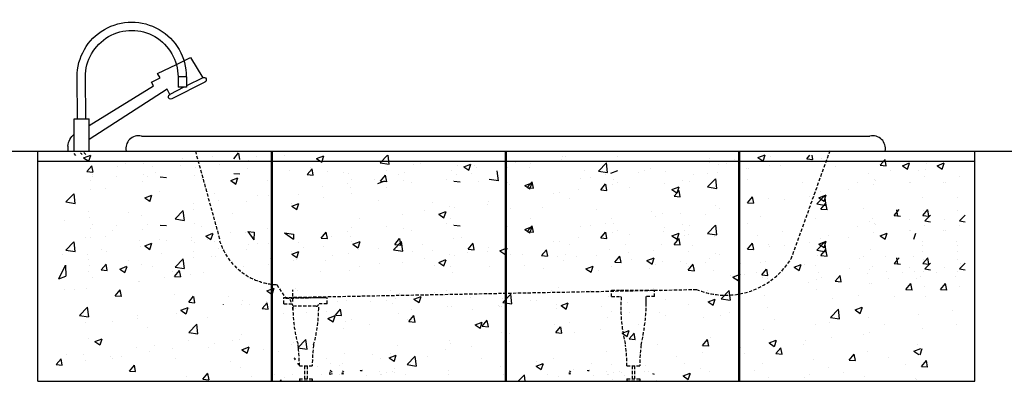
# Model space of a CAD drawing. Units: millimetres. Extents: x 1545303 to 1823149, y 1682205 to 1893693.
# Drawn here: x 1555241 to 1557165, y 1836951 to 1837658 of the extents above; entities that cross this region are included whole.
import ezdxf

# ---------------------------------------------------------------- set-up
doc = ezdxf.new("R2010")
doc.units = ezdxf.units.MM
doc.linetypes.add('HIDDEN', pattern=[9.525, 6.35, -3.175])
for name, color, linetype in [('6', 50, 'Continuous'), ('BATH', 4, 'Continuous'), ('dim', 8, 'Continuous'), ('ELE', 4, 'Continuous'), ('FU', 4, 'Continuous'), ('HAT', 5, 'Continuous'), ('I-DIM', 5, 'Continuous'), ('I-TEXT', 7, 'Continuous'), ('I-TILE', 8, 'Continuous'), ('PAR', 4, 'Continuous'), ('PAT', 9, 'Continuous'), ('WAL', 3, 'Continuous'), ('마감', 9, 'Continuous')]:
    doc.layers.add(name, color=color, linetype=linetype)

# ---------------------------------------------------------------- blocks, each defined once
blk = doc.blocks.new('A$C0A420D20')
at = {"layer": 'BATH'}
for p, q in [((30.7, 183.1), (6.9, 143.4)), ((58.4, 169.5), (30.7, 183.1)), ((95.2, 151.4), (58.4, 169.5)), ((6.9, 143.4), (38.8, 127.3)), ((38.8, 144.9), (55, 144.9)), ((38.8, 144.9), (38.8, 124.6)), ((55, 144.9), (55, 124.6)), ((90.2, 143.4), (95.2, 151.4)), ((107.1, 134.5), (90.2, 143.4)), ((235.3, 63), (236.1, 144.9)), ((251.5, 63), (252.3, 144.9)), ((2.5, 134.7), (66.9, 102)), ((38.8, 124.6), (55, 124.6)), ((44, 124.6), (71.4, 110.8)), ((71.4, 110.8), (76.3, 120.7)), ((76.3, 120.7), (229, 22.6)), ((103.1, 127.6), (107.1, 134.5)), ((229, 50.3), (103.1, 127.6)), ((229, 0), (229, 63)), ((257.8, 63), (229, 63)), ((257.8, 0), (257.8, 63)), ((270.2, 9.7), (270.2, 0))]:
    blk.add_line(p, q, dxfattribs=at)
for centre, radius, start, end in [((145.6, 145.3), 106.7, 359.8071, 180.1929), ((145.6, 145.3), 90.5, 359.7726, 180.2274), ((4.7, 139.1), 4.92, 63.1085, 243.1085), ((69.1, 106.4), 4.92, 243.1085, 63.1085), ((239.7, 8.3), 30.5, 2.7393, 53.6271)]:
    blk.add_arc(centre, radius, start, end, dxfattribs=at)
blk = doc.blocks.new('A$C2E90591D')
at = {"layer": '6', "color": 9, "linetype": 'HIDDEN'}
for p, q in [((307.9, 450, 0), (355.2, 278, 0)), ((1547.9, 450.7, 0), (1471.7, 238.6, 0)), ((466.9, 188.9), (484.7, 162.5, 0)), ((481.1, 163.8, 0), (1287.4, 179.5, 0)), ((1121.1, 177.9, 0), (1138.6, 177.9, 0)), ((1121.1, 165.6, 0), (1121.1, 177.9, 0)), ((1138.6, 177.9, 0), (1188, 177.9, 0)), ((1188, 177.9, 0), (1205.5, 177.9, 0)), ((1205.5, 165.6, 0), (1205.5, 177.9, 0)), ((481.1, 163.9, 0), (498.5, 163.9, 0)), ((481.1, 151.6, 0), (481.1, 163.9, 0)), ((484.7, 162.5, 0), (556.7, 163.9, 0)), ((498.5, 163.9, 0), (547.9, 163.9, 0)), ((547.9, 163.9, 0), (565.4, 163.9, 0)), ((565.4, 151.6, 0), (565.4, 163.9, 0)), ((1121.1, 165.6, 0), (1138.6, 165.6, 0)), ((1205.5, 165.6, 0), (1189, 165.6, 0)), ((362.5, 149.9, 0), (362.5, 149.6, 0)), ((414.5, 149.3, 0), (414.5, 149.6, 0)), ((481.1, 151.6, 0), (498.5, 151.6, 0)), ((543.9, 146.6, 0), (501.9, 146.6, 0)), ((565.4, 151.6, 0), (548.9, 151.6, 0)), ((511.1, 30, 0), (536.4, 30, 0)), ((521.2, 30, 0), (521.2, 5, 0)), ((526.2, 30, 0), (526.2, 5, 0)), ((1151.1, 30, 0), (1176.4, 30, 0)), ((1161.3, 30, 0), (1161.3, 5, 0)), ((1166.3, 30, 0), (1166.3, 5, 0)), ((511.1, 5, 0), (511.1, 0, 0)), ((511.1, 5, 0), (536.4, 5, 0)), ((536.4, 0, 0), (511.1, 0, 0)), ((536.4, 5, 0), (536.4, 0, 0)), ((1151.1, 5, 0), (1151.1, 0, 0)), ((1151.1, 5, 0), (1176.4, 5, 0)), ((1176.4, 0), (1151.1, 0, 0)), ((1176.4, 5), (1176.4, 0))]:
    blk.add_line(p, q, dxfattribs=at)
at = {"layer": '6', "color": 9, "linetype": 'HIDDEN', "elevation": 0}
for points in [[(355.2, 274.6, 0.315681), (466.9, 188.9, 2.949328)], [(498.5, 140.5), (498.5, 144.7, 0.068984), (508.5, 71.1, -0.035173), (511.1, 30, -0.25794)], [(548.9, 140.5), (548.9, 144.7, -0.068984), (539, 71.1, 0.035173), (536.4, 30, 0.25794)]]:
    blk.add_lwpolyline(points, format="xyb", dxfattribs=at)
at = {"layer": '6', "color": 9, "linetype": 'HIDDEN'}
for points in [[(1138.6, 165.6), (1140.1, 164.7, 0.078514), (1148.5, 71.1, -0.035173), (1151.1, 30, -0.25794)], [(1189, 153), (1189, 165.6, -0.063693), (1179, 71.1, 0.035173), (1176.4, 30, 0.25794)]]:
    blk.add_lwpolyline(points, format="xyb", dxfattribs=at)
at = {"layer": '6', "color": 9, "linetype": 'HIDDEN', "extrusion": (-1.2197e-08, 6.28145e-07, 1)}
blk.add_arc((1344.4, 318.6, 0), 150.3, 247.7022, 327.8483, dxfattribs=at)
at = {"layer": '6', "color": 9, "linetype": 'HIDDEN'}
for centre, radius, start, end in [((486.4, 154.1, 0), 8.5, 2.2194, 101.5465), ((501.9, 151.6, 0), 5, 180, 270), ((543.9, 151.6, 0), 5, 270, 0)]:
    blk.add_arc(centre, radius, start, end, dxfattribs=at)
at = {"layer": 'ELE', "color": 7}
blk.add_line((34.5, 0), (1756.5, 0), dxfattribs=at)
at = {"layer": 'I-DIM', "color": 5, "linetype": 'ByBlock', "ltscale": 12}
for p, q in [((1079.9, 397.9), (1079.9, 397.9)), ((1077.7, 20.8, 0), (1077, 21.7, 0))]:
    blk.add_line(p, q, dxfattribs=at)
at = {"layer": 'I-TEXT', "linetype": 'ByBlock'}
for p, q in [((933.5, 427.9), (933.5, 427.9)), ((963.3, 425.7), (963.3, 425.7)), ((960.7, 417.5), (960.7, 417.5)), ((951.7, 382.8), (965.8, 388.2)), ((956.6, 378.6), (966.2, 390.1)), ((961.8, 376), (965.9, 388.1)), ((968.7, 377.4), (966.4, 389.9)), ((951.7, 382.8), (961.7, 376.1)), ((956.6, 378.6), (968.6, 377.5)), ((1007.1, 367.8), (1007.1, 367.8)), ((1020.1, 368.2), (1020.1, 368.2)), ((985.5, 340.4), (985.5, 340.4)), ((962.3, 318.3), (962.3, 318.3)), ((951.7, 297), (965.8, 302.3)), ((951.7, 297), (961.7, 290.2)), ((956.6, 292.7), (966.2, 304.2)), ((956.6, 292.7), (968.6, 291.7)), ((961.8, 290.1), (965.9, 302.2)), ((968.7, 291.6), (966.4, 304.1)), ((1263.5, 294.9), (1263.5, 294.9)), ((1007.1, 273.8), (1007.1, 273.8)), ((1020.1, 274.2), (1020.1, 274.2)), ((1271.3, 286.9), (1271.3, 286.9)), ((984.4, 245.7), (994, 257.1)), ((996.5, 244.5), (994.1, 257)), ((1271.3, 254.3), (1271.3, 254.3)), ((946.6, 247.5), (946.6, 247.5)), ((984.4, 245.7), (996.3, 244.6)), ((985.5, 249.7), (985.5, 249.7)), ((1015.2, 244.4), (1015.2, 244.4)), ((1027.7, 236), (1027.7, 236)), ((1031.4, 248), (1031.4, 248)), ((952, 226), (952, 226)), ((988.7, 220.7), (988.7, 220.7)), ((1271.3, 224.3), (1271.3, 224.3)), ((1004.6, 178.2, 0), (1004.6, 178.2, 0)), ((1017.7, 184.2, 0), (1017.7, 184.2, 0))]:
    blk.add_line(p, q, dxfattribs=at)
at = {"layer": 'I-TEXT', "color": 7, "linetype": 'ByBlock'}
blk.add_line((1022.5, 432.6), (1022.5, 432.6), dxfattribs=at)
at = {"layer": 'I-TILE', "ltscale": 12}
for p, q in [((456.5, 0), (456.5, 450)), ((458.5, 0), (458.5, 450)), ((913.2, 450), (913.2, 0)), ((915.2, 450), (915.2, 0)), ((1370, 0), (1370, 450)), ((1372, 0), (1372, 450))]:
    blk.add_line(p, q, dxfattribs=at)
at = {"layer": 'PAR', "color": 7, "linetype": 'Continuous'}
for p, q in [((202.3, 479.3), (1626.2, 479.3)), ((0, 450), (1831.5, 450)), ((1407.2, 437.3), (1421.2, 442.7)), ((0, 430), (1831.5, 430)), ((282.3, 436.1), (282.3, 436.1)), ((340.4, 438.9), (340.4, 438.9)), ((426.9, 440.1), (426.9, 440.1)), ((481.8, 440.4), (481.8, 440.4)), ((544.9, 435.3), (558.9, 440.7)), ((1025.3, 439.9), (1025.3, 439.9)), ((1032, 439.7), (1032, 439.7)), ((1132.1, 438.7), (1132.1, 438.7)), ((1313.2, 435.8), (1313.2, 435.8)), ((1432.8, 438.6), (1432.8, 438.6)), ((1502.7, 434.8), (1508.6, 441.8)), ((1502.7, 434.8), (1514.6, 433.8)), ((1506.2, 435.8), (1506.2, 435.8)), ((1511.4, 432.1), (1511.4, 432.1)), ((1514.8, 433.6), (1513.2, 441.8)), ((1531.4, 434.8), (1531.4, 434.8)), ((1646.1, 422.3), (1655.8, 433.7)), ((1658.2, 421.1), (1655.9, 433.6)), ((533.6, 417.2), (533.6, 417.2)), ((900.2, 392.1), (898, 411.1)), ((1559.1, 420.7), (1559.1, 420.7)), ((1622.8, 405.9), (1622.8, 405.9)), ((1646.1, 422.3), (1658.1, 421.2)), ((1665.9, 412.8), (1665.9, 412.8)), ((860.3, 391.3), (860.3, 391.3)), ((882.2, 394.9), (900, 392.2))]:
    blk.add_line(p, q, dxfattribs=at)
at = {"layer": 'PAR', "linetype": 'Continuous'}
blk.add_line((0, 0), (0, 450), dxfattribs=at)
at = {"layer": 'PAR', "color": 7, "linetype": 'Continuous'}
for centre, start, end in [((197, 454.9), 77.7711, 191.2594), ((1631.5, 454.9), 348.7406, 102.2289)]:
    blk.add_arc(centre, 25, start, end, dxfattribs=at)
at = {"layer": 'PAT', "color": 9, "linetype": 'HIDDEN'}
for p, q in [((66.1, 450.1), (65.5, 450.7)), ((74.4, 441.4), (70.9, 445)), ((86.8, 443.2), (83.2, 446.7)), ((93.5, 443.6), (89.7, 447.3)), ((498.3, 156.3, 0), (498.3, 178.8, 0)), ((503.9, 43.9, 0), (500.8, 45.1, 0)), ((503.9, 43.9, 0), (501.4, 42.3, 0)), ((535.3, 43.3, 0), (535.3, 43.3, 0)), ((536.2, 42.1, 0), (536.2, 42.1, 0)), ((564.4, 43.8, 0), (564.4, 43.8, 0)), ((509.5, 32.3, 0), (508.5, 35.2, 0)), ((575, 17.6, 0), (571.1, 21.7, 0)), ((598, 17.7, 0), (595.5, 20.6, 0)), ((630.8, 20.6, 0), (631, 21.7, 0)), ((633.8, 20.8, 0), (630.8, 20.6, 0)), ((633.8, 20.8, 0), (633.1, 21.7, 0)), ((668, 19.4, 0), (668, 19.4, 0)), ((692.4, 19.3, 0), (692.4, 19.3, 0)), ((1041.9, 17.7, 0), (1039.4, 20.6, 0)), ((1074.7, 20.6, 0), (1074.9, 21.7, 0)), ((1077.7, 20.8, 0), (1074.7, 20.6, 0)), ((1111.9, 19.4, 0), (1111.9, 19.4, 0)), ((1136.3, 19.3, 0), (1136.3, 19.3, 0)), ((1193.4, 19.9, 0), (1193.4, 19.9, 0)), ((462.9, 14.1, 0), (462.9, 14.1, 0)), ((555.1, 12.9, 0), (555.1, 12.9, 0)), ((570.5, 13.6, 0), (571.1, 18.3, 0)), ((575, 14.3, 0), (570.5, 13.6, 0)), ((590.1, 13.5, 0), (590.1, 13.5, 0)), ((595, 14, 0), (595.5, 17.2, 0)), ((598, 14.3, 0), (595, 14.1, 0)), ((642.7, 12, 0), (642.7, 12, 0)), ((669.4, 13.1, 0), (669.4, 13.1, 0)), ((671, 14, 0), (671, 14, 0)), ((680.5, 17.7, 0), (680.5, 17.7, 0)), ((696.1, 17.6, 0), (696.1, 17.6, 0)), ((717.6, 12.8, 0), (717.6, 12.8, 0)), ((1038.9, 14, 0), (1039.4, 17.2, 0)), ((1041.9, 14.3, 0), (1038.9, 14.1, 0)), ((1086.6, 12, 0), (1086.6, 12, 0)), ((1113.3, 13.1, 0), (1113.3, 13.1, 0)), ((1114.9, 14, 0), (1114.9, 14, 0)), ((1124.4, 17.7, 0), (1124.4, 17.7, 0)), ((1140, 17.6, 0), (1140, 17.6, 0)), ((1161.5, 12.8, 0), (1161.5, 12.8, 0)), ((1166.7, 18.8, 0), (1166.7, 18.8, 0)), ((1185.2, 18.3, 0), (1185.2, 18.3, 0)), ((1205.4, 13, 0), (1201.9, 14.4, 0))]:
    blk.add_line(p, q, dxfattribs=at)
at = {"layer": 'WAL', "linetype": 'Continuous'}
for p, q in [((1831.5, 0), (1831.5, 450)), ((0, 0), (1831.5, 0))]:
    blk.add_line(p, q, dxfattribs=at)
at = {"layer": '마감', "color": 7}
for p, q in [((382.8, 434.8), (392.4, 446.3)), ((394.9, 433.6), (392.6, 446.1)), ((89.5, 436.9), (103.5, 442.2)), ((104.6, 440.1), (104.6, 440.1)), ((412.2, 432), (412.2, 432)), ((1362, 434.3), (1362, 434.3)), ((382.8, 406.2), (394.7, 405.2)), ((921.1, 385.3), (921.1, 385.3))]:
    blk.add_line(p, q, dxfattribs=at)
at = {"layer": '마감'}
for p, q in [((64.4, 430.5), (64.4, 430.5)), ((89.5, 436.9), (99.4, 430.1)), ((99.6, 430), (103.6, 442.1)), ((171.2, 426), (171.2, 426)), ((206.6, 426.1), (206.6, 426.1)), ((356, 423.9), (356, 423.9)), ((406.1, 430.5), (406.1, 430.5)), ((512.5, 429.5), (512.5, 429.5)), ((544.9, 435.3), (554.9, 428.6)), ((555, 428.5), (559.1, 440.6)), ((640.4, 431), (640.4, 431)), ((668.8, 427), (683.1, 441.8)), ((668.8, 427), (686.6, 424.2)), ((686.7, 424.1), (684.7, 441.8)), ((733.9, 423.6), (733.9, 423.6)), ((747.2, 426.5), (747.2, 426.5)), ((832.4, 419.3), (846.4, 424.7)), ((842.5, 412.5), (846.5, 424.6)), ((1095.7, 410.7), (1111.3, 427)), ((1113.6, 407.9), (1111.4, 426.9)), ((1238.8, 430.8), (1238.8, 430.8)), ((1311.9, 427.8), (1311.9, 427.8)), ((1330.1, 424.5), (1330.1, 424.5)), ((1345.6, 426.3), (1345.6, 426.3)), ((1407.2, 437.3), (1417.2, 430.6)), ((1417.3, 430.5), (1421.4, 442.6)), ((1689.6, 421.3), (1703.6, 426.7)), ((1699.7, 414.5), (1703.8, 426.5)), ((1737, 425.9), (1737, 425.9)), ((1757.3, 421.3), (1771.3, 426.7)), ((1767.4, 414.5), (1771.5, 426.5)), ((95.9, 409.9), (105.5, 421.4)), ((95.9, 409.9), (107.8, 408.8)), ((108, 408.7), (105.7, 421.2)), ((156.5, 419.6), (156.5, 419.6)), ((207.3, 404.2), (207.3, 404.2)), ((223.8, 418.9), (223.8, 418.9)), ((229.7, 407.2), (229.7, 407.2)), ((277.9, 421.4), (277.9, 421.4)), ((308.3, 417), (308.3, 417)), ((409.8, 415.4), (409.8, 415.4)), ((491.5, 412.4), (491.5, 412.4)), ((526.2, 403.9), (535.9, 415.4)), ((538.3, 402.7), (536, 415.2)), ((565.4, 409.6), (565.4, 409.6)), ((598.2, 407.9), (598.2, 407.9)), ((608.1, 407.1), (608.1, 407.1)), ((682.1, 411.3), (682.1, 411.3)), ((717.4, 407.3), (717.4, 407.3)), ((807.6, 411.4), (807.6, 411.4)), ((817.6, 404.8), (817.6, 404.8)), ((820.1, 421.4), (820.1, 421.4)), ((832.4, 419.3), (842.3, 412.6)), ((846.6, 405.7), (846.6, 405.7)), ((853.9, 422), (853.9, 422)), ((857.7, 418), (857.7, 418)), ((915.3, 419.7), (915.3, 419.7)), ((918.6, 417.6), (918.6, 417.6)), ((1067.5, 413), (1067.5, 413)), ((1095.7, 410.7), (1113.5, 408)), ((1119.8, 406.7), (1133.8, 412.1)), ((1174.2, 408.5), (1174.2, 408.5)), ((1185.6, 411.1), (1185.6, 411.1)), ((1196.5, 415.8), (1196.5, 415.8)), ((1226.2, 409.5), (1226.2, 409.5)), ((1309.3, 405.5), (1309.3, 405.5)), ((1327.7, 407.9), (1327.7, 407.9)), ((1385.1, 415.4), (1385.1, 415.4)), ((1389.6, 415.8), (1389.6, 415.8)), ((1430.4, 422), (1430.4, 422)), ((1452.4, 421.8), (1452.4, 421.8)), ((1689.6, 421.3), (1699.6, 414.6)), ((1721.6, 412.8), (1721.6, 412.8)), ((1735.4, 413.9), (1735.4, 413.9)), ((1757.3, 421.3), (1767.3, 414.6)), ((103.9, 392.8), (103.9, 392.8)), ((106.6, 403.6), (106.6, 403.6)), ((107.1, 401), (107.1, 401)), ((153.9, 399.4), (153.9, 399.4)), ((204.9, 389.8), (204.9, 389.8)), ((213.4, 401.2), (213.4, 401.2)), ((239.3, 399.5), (251.3, 398.4)), ((305.9, 402.6), (305.9, 402.6)), ((320.1, 396.7), (320.1, 396.7)), ((376.9, 392.3), (390.9, 397.7)), ((376.9, 392.3), (386.8, 385.6)), ((384.7, 388.4), (384.7, 388.4)), ((387, 385.5), (391, 397.6)), ((448.8, 391.7), (448.8, 391.7)), ((526.2, 403.9), (538.2, 402.8)), ((605.6, 386.9), (605.6, 386.9)), ((613.5, 394.5), (613.5, 394.5)), ((658.2, 395.3), (658.2, 395.3)), ((664.3, 386.5), (678.3, 391.8)), ((669.7, 391.3), (679.3, 402.8)), ((669.7, 391.3), (681.7, 390.3)), ((681.8, 390.2), (679.5, 402.7)), ((705, 403.4), (705, 403.4)), ((714.9, 392.9), (714.9, 392.9)), ((730, 387.9), (730, 387.9)), ((798.7, 393.6), (798.7, 393.6)), ((811.8, 392.9), (811.8, 392.9)), ((813.1, 391.1), (825.1, 390.1)), ((918.5, 388.4), (918.5, 388.4)), ((1059.8, 396.7), (1059.8, 396.7)), ((1100.1, 374.2), (1109.7, 385.7)), ((1109.8, 403.3), (1109.8, 403.3)), ((1112.2, 373), (1109.8, 385.5)), ((1122.8, 385.6), (1122.8, 385.6)), ((1125.2, 394.1), (1125.2, 394.1)), ((1133, 387.8), (1133, 387.8)), ((1223.8, 386.9), (1223.8, 386.9)), ((1259.3, 392.9), (1259.3, 392.9)), ((1272.9, 389.8), (1272.9, 389.8)), ((1281, 404), (1281, 404)), ((1309.1, 379.8), (1324.7, 396)), ((1327.1, 376.9), (1324.9, 395.9)), ((1387.8, 393.5), (1387.8, 393.5)), ((1494.5, 389), (1494.5, 389)), ((1601.3, 387.8), (1601.3, 387.8)), ((1632.8, 385.4), (1632.8, 385.4)), ((1635.3, 393.8), (1635.3, 393.8)), ((1637.2, 392.6), (1637.2, 392.6)), ((1703.1, 388.1), (1703.1, 388.1)), ((1705.9, 388.5), (1705.9, 388.5)), ((1733, 399.4), (1733, 399.4)), ((1770.7, 388.1), (1770.7, 388.1)), ((1773.6, 388.5), (1773.6, 388.5)), ((1800.7, 399.4), (1800.7, 399.4)), ((55, 350.5), (70.5, 366.7)), ((72.9, 347.6), (70.7, 366.6)), ((102.2, 375.7), (102.2, 375.7)), ((131.4, 376.4), (131.4, 376.4)), ((238.2, 371.9), (238.2, 371.9)), ((332.1, 371.7), (332.1, 371.7)), ((344.9, 367.4), (344.9, 367.4)), ((555.5, 380.3), (555.5, 380.3)), ((611.1, 377.9), (611.1, 377.9)), ((613.3, 367.8), (613.3, 367.8)), ((681.3, 378.5), (681.3, 378.5)), ((1057.2, 374.4), (1057.2, 374.4)), ((1100.1, 374.2), (1112, 373.1)), ((1156.3, 377.9), (1156.3, 377.9)), ((1239.2, 374.9), (1253.2, 380.3)), ((1239.2, 374.9), (1249.1, 368.2)), ((1243.5, 361.6), (1253.1, 373.1)), ((1249.3, 368.1), (1253.3, 380.2)), ((1255.6, 360.5), (1253.3, 373)), ((1309.1, 379.8), (1326.9, 377)), ((1529, 370.4), (1529, 370.4)), ((1584.6, 375.3), (1584.6, 375.3)), ((55, 350.5), (72.8, 347.7)), ((208.9, 358.5), (222.9, 363.9)), ((208.9, 358.5), (218.8, 351.8)), ((215.5, 351.7), (215.5, 351.7)), ((218.9, 351.7), (223, 363.7)), ((303.4, 347.1), (303.4, 347.1)), ((353.5, 353.7), (353.5, 353.7)), ((407.3, 351), (407.3, 351)), ((429.2, 363.7), (429.2, 363.7)), ((451.7, 362.9), (451.7, 362.9)), ((496.3, 342.5), (510.3, 347.8)), ((496.7, 347.8), (496.7, 347.8)), ((506.4, 335.6), (510.4, 347.7)), ((510, 365.1), (510, 365.1)), ((558.5, 358.4), (558.5, 358.4)), ((665.2, 353.9), (665.2, 353.9)), ((772, 349.4), (772, 349.4)), ((880.8, 351.2), (880.8, 351.2)), ((916.2, 353.2), (916.2, 353.2)), ((1039.6, 357.9), (1039.6, 357.9)), ((1243.5, 361.6), (1255.5, 360.6)), ((1387, 349.1), (1396.6, 360.6)), ((1387, 349.1), (1398.9, 348)), ((1399.1, 347.9), (1396.7, 360.4)), ((1427.9, 357.6), (1427.9, 357.6)), ((1458.8, 355.3), (1458.8, 355.3)), ((1508.9, 361.9), (1508.9, 361.9)), ((1522.6, 346.7), (1538.2, 362.9)), ((1522.6, 346.7), (1540.4, 343.9)), ((1526.6, 358.9), (1540.6, 364.3)), ((1526.6, 358.9), (1536.5, 352.2)), ((1530.4, 336.5), (1540.1, 348)), ((1536.7, 352.1), (1540.7, 364.2)), ((1540.5, 343.8), (1538.3, 362.8)), ((1542.5, 335.4), (1540.2, 347.9)), ((1728.7, 358.7), (1728.7, 358.7)), ((1796.4, 358.7), (1796.4, 358.7)), ((98.9, 331.7), (98.9, 331.7)), ((177.1, 330.5), (177.1, 330.5)), ((268.4, 317.4), (284, 333.6)), ((286.4, 314.5), (284.1, 333.5)), ((303.5, 336), (303.5, 336)), ((380.1, 327.8), (380.1, 327.8)), ((496.3, 342.5), (506.2, 335.8)), ((755, 334.6), (755, 334.6)), ((783.7, 326.4), (797.7, 331.8)), ((793.8, 319.6), (797.9, 331.7)), ((805.1, 341.2), (805.1, 341.2)), ((815.2, 340.4), (815.2, 340.4)), ((878.7, 344.9), (878.7, 344.9)), ((923, 337.9), (923, 337.9)), ((1092.3, 335.8), (1092.3, 335.8)), ((1199, 331.3), (1199, 331.3)), ((1221.4, 328.5), (1221.4, 328.5)), ((1256.7, 328.7), (1256.7, 328.7)), ((1325.2, 343.5), (1325.2, 343.5)), ((1332.5, 338.7), (1332.5, 338.7)), ((1530.4, 336.5), (1542.4, 335.5)), ((1614.6, 338.7), (1614.6, 338.7)), ((1673.9, 324), (1683.5, 335.5)), ((1681, 322.8), (1678.6, 335.3)), ((1729.5, 324), (1739.2, 335.5)), ((1730.6, 332.9), (1730.6, 332.9)), ((1741.6, 322.8), (1739.3, 335.3)), ((1798.3, 332.9), (1798.3, 332.9)), ((51.3, 313.9), (51.3, 313.9)), ((101.3, 320.5), (101.3, 320.5)), ((202.4, 323.2), (202.4, 323.2)), ((268.4, 317.4), (286.2, 314.6)), ((305.9, 308.6), (305.9, 308.6)), ((628.7, 318), (628.7, 318)), ((712.5, 326.3), (712.5, 326.3)), ((783.7, 326.4), (793.7, 319.7)), ((806.4, 317.9), (806.4, 317.9)), ((1109.8, 309.3), (1109.8, 309.3)), ((1120.3, 319.1), (1120.3, 319.1)), ((1125.2, 308.2), (1125.2, 308.2)), ((1206.7, 322.1), (1206.7, 322.1)), ((1305.8, 326.8), (1305.8, 326.8)), ((1412.6, 322.3), (1412.6, 322.3)), ((1497.9, 318.7), (1497.9, 318.7)), ((1519.3, 317.8), (1519.3, 317.8)), ((1626.1, 313.3), (1626.1, 313.3)), ((1630.4, 318.8), (1630.4, 318.8)), ((1635.3, 307.9), (1635.3, 307.9)), ((1673.9, 324), (1685.8, 322.9)), ((1703.4, 316.2), (1703.4, 316.2)), ((1729.5, 324), (1741.5, 322.9)), ((1733.5, 313.6), (1744.5, 325)), ((1733.5, 313.6), (1744.5, 311.9)), ((1771, 316.2), (1771, 316.2)), ((1801.2, 313.6), (1812.2, 325)), ((1801.2, 313.6), (1812.2, 311.9)), ((103.9, 298.8), (103.9, 298.8)), ((107.1, 307), (107.1, 307)), ((146.8, 293.8), (146.8, 293.8)), ((153.9, 305.4), (153.9, 305.4)), ((204.9, 295.8), (204.9, 295.8)), ((213.4, 307.2), (213.4, 307.2)), ((239.3, 305.5), (251.3, 304.4)), ((320.1, 302.7), (320.1, 302.7)), ((328.2, 284), (342.2, 289.3)), ((338.3, 277.1), (342.4, 289.2)), ((376.6, 290.8), (376.6, 290.8)), ((404.9, 290.4), (404.9, 290.4)), ((410.5, 292.5), (422.3, 276.2, 0)), ((410.5, 292.5), (422.5, 291.4)), ((422.6, 291.3), (422.3, 276.2, 0)), ((448.8, 297.7), (448.8, 297.7)), ((481.9, 290.3), (499.6, 277.7, 0)), ((481.9, 290.3), (499.7, 287.5)), ((554, 279.9), (563.6, 291.4)), ((566.1, 278.8), (563.8, 291.3)), ((605.6, 292.9), (605.6, 292.9)), ((613.5, 300.5), (613.5, 300.5)), ((681.3, 302.9), (681.3, 302.9)), ((714.9, 298.9), (714.9, 298.9)), ((730, 293.9), (730, 293.9)), ((798.7, 307.8), (798.7, 307.8)), ((811.8, 307), (811.8, 307)), ((813.1, 305.3), (825.1, 304.2)), ((918.5, 302.5), (918.5, 302.5)), ((1059.8, 302.7), (1059.8, 302.7)), ((1079.9, 303.9), (1079.9, 303.9)), ((1100.1, 280.2), (1109.7, 291.7)), ((1112.2, 279), (1109.8, 291.5)), ((1122.8, 291.6), (1122.8, 291.6)), ((1133, 293.8), (1133, 293.8)), ((1222.8, 292.6), (1222.8, 292.6)), ((1223.8, 301.1), (1223.8, 301.1)), ((1239.2, 284.3), (1253.3, 289.6)), ((1249.3, 277.5), (1253.3, 289.6)), ((1259.3, 307), (1259.3, 307)), ((1272.9, 303.9), (1272.9, 303.9)), ((1309.1, 289.2), (1324.7, 305.4)), ((1309.1, 289.2), (1326.9, 286.4)), ((1327.1, 286.3), (1324.9, 305.3)), ((1387.8, 307.6), (1387.8, 307.6)), ((1456.2, 292.4), (1456.2, 292.4)), ((1494.5, 303.1), (1494.5, 303.1)), ((1601.3, 302), (1601.3, 302)), ((1632.8, 291.4), (1632.8, 291.4)), ((1637.2, 306.8), (1637.2, 306.8)), ((1646, 284.4), (1660, 289.8)), ((1656.1, 277.6), (1660.1, 289.7)), ((1703.1, 294.1), (1703.1, 294.1)), ((1705.9, 294.5), (1705.9, 294.5)), ((1711.7, 277.6), (1715.8, 289.7)), ((1733, 305.4), (1733, 305.4)), ((1770.7, 294.1), (1770.7, 294.1)), ((1773.6, 294.5), (1773.6, 294.5)), ((1800.7, 305.4), (1800.7, 305.4)), ((55, 256.5), (70.5, 272.7)), ((72.9, 253.6), (70.7, 272.6)), ((92.4, 280.2), (92.4, 280.2)), ((102.2, 281.7), (102.2, 281.7)), ((131.4, 282.4), (131.4, 282.4)), ((199.2, 275.7), (199.2, 275.7)), ((208.9, 264.5), (222.9, 269.9)), ((218.9, 257.7), (223, 269.7)), ((238.2, 277.9), (238.2, 277.9)), ((250.8, 274.3), (250.8, 274.3)), ((300.8, 280.8), (300.8, 280.8)), ((301, 275.4), (301, 275.4)), ((306, 271.2), (306, 271.2)), ((328.2, 284), (338.2, 277.3)), ((332.1, 277.7), (332.1, 277.7)), ((344.9, 273.4), (344.9, 273.4)), ((429.2, 269.7), (429.2, 269.7)), ((499.8, 287.4), (499.6, 277.7, 0)), ((510, 271.1), (510, 271.1)), ((554, 279.9), (565.9, 278.9)), ((555.5, 286.3), (555.5, 286.3)), ((573.1, 283.8), (573.1, 283.8)), ((611.1, 283.9), (611.1, 283.9)), ((613.3, 273.8), (613.3, 273.8)), ((615.7, 267.9), (629.7, 273.3)), ((625.8, 261.1), (629.8, 273.2)), ((695.3, 257.2), (710.9, 273.4)), ((697.4, 267.4), (707.1, 278.9)), ((709.5, 266.2), (707.2, 278.8)), ((713.3, 254.3), (711, 273.3)), ((812.8, 279.8), (812.8, 279.8)), ((828.2, 281.7), (828.2, 281.7)), ((840.9, 258.2), (850.5, 269.7)), ((853, 257), (850.7, 269.6)), ((1057.2, 280.4), (1057.2, 280.4)), ((1100.1, 280.2), (1112, 279.1)), ((1156.3, 287.3), (1156.3, 287.3)), ((1239.3, 284.3), (1249.3, 277.5)), ((1243.5, 267.6), (1253.1, 279.1)), ((1255.6, 266.5), (1253.3, 279)), ((1264.7, 284.6), (1264.7, 284.6)), ((1322.8, 282.9), (1322.8, 282.9)), ((1387, 258.4), (1396.6, 269.9)), ((1399.1, 257.3), (1396.7, 269.8)), ((1406.2, 285.8), (1406.2, 285.8)), ((1508.9, 271.3), (1508.9, 271.3)), ((1522.6, 256.1), (1538.2, 272.3)), ((1526.6, 268.3), (1540.6, 273.7)), ((1529, 279.7), (1529, 279.7)), ((1536.7, 261.5), (1540.7, 273.6)), ((1540.5, 253.2), (1538.3, 272.2)), ((1545.9, 284.1), (1545.9, 284.1)), ((1584.6, 281.3), (1584.6, 281.3)), ((1646, 284.4), (1655.9, 277.7)), ((1728.2, 272.3), (1728.2, 272.3)), ((1795.8, 272.3), (1795.8, 272.3)), ((55, 256.5), (72.8, 253.7)), ((124.5, 257.6), (124.5, 257.6)), ((134.6, 253.4), (134.6, 253.4)), ((200, 262.6), (200, 262.6)), ((208.9, 264.5), (218.8, 257.8)), ((215.5, 257.7), (215.5, 257.7)), ((303.4, 253.1), (303.4, 253.1)), ((353.5, 259.7), (353.5, 259.7)), ((407.3, 257), (407.3, 257)), ((412.7, 266.7), (412.7, 266.7)), ((451.7, 268.9), (451.7, 268.9)), ((456.5, 263.8), (456.5, 263.8)), ((496.3, 248.5), (510.3, 253.8)), ((496.7, 253.8), (496.7, 253.8)), ((506.4, 241.6), (510.4, 253.7)), ((519.5, 262.2), (519.5, 262.2)), ((558.5, 264.4), (558.5, 264.4)), ((606.2, 250.7), (606.2, 250.7)), ((615.7, 267.9), (625.6, 261.2)), ((626.3, 257.7), (626.3, 257.7)), ((665.2, 259.9), (665.2, 259.9)), ((695.3, 257.2), (713.1, 254.4)), ((697.4, 267.4), (709.4, 266.3)), ((702.4, 261.8), (702.4, 261.8)), ((710.1, 265.7), (710.1, 265.7)), ((733, 253.2), (733, 253.2)), ((752.5, 268.3), (752.5, 268.3)), ((772, 255.4), (772, 255.4)), ((839.8, 252), (839.8, 252)), ((840.9, 258.2), (852.9, 257.2)), ((878.7, 254.2), (878.7, 254.2)), ((880.8, 260.6), (880.8, 260.6)), ((903.1, 255.3), (917.1, 260.7)), ((903.1, 255.3), (913, 248.6)), ((913.2, 248.5), (917.2, 260.6)), ((916.2, 262.6), (916.2, 262.6)), ((1039.6, 267.3), (1039.6, 267.3)), ((1117.9, 258.5), (1117.9, 258.5)), ((1148, 268), (1148, 268)), ((1154, 252.6), (1154, 252.6)), ((1204.1, 255.8), (1204.1, 255.8)), ((1218.9, 267.9), (1218.9, 267.9)), ((1243.5, 267.6), (1255.5, 266.6)), ((1279.9, 265.8), (1279.9, 265.8)), ((1387, 258.4), (1398.9, 257.4)), ((1427.9, 266.9), (1427.9, 266.9)), ((1429.2, 264.1), (1429.2, 264.1)), ((1458.8, 264.7), (1458.8, 264.7)), ((1522.6, 256.1), (1540.4, 253.3)), ((1526.6, 268.3), (1536.5, 261.6)), ((1530.4, 245.9), (1540.1, 257.4)), ((1542.5, 244.7), (1540.2, 257.3)), ((1628, 258.2), (1628, 258.2)), ((1728.7, 264.7), (1728.7, 264.7)), ((1729, 253.3), (1729, 253.3)), ((1796.4, 264.7), (1796.4, 264.7)), ((1796.7, 253.3), (1796.7, 253.3)), ((48.7, 247.6), (48.7, 247.6)), ((97.3, 248.5), (97.3, 248.5)), ((98.9, 237.7), (98.9, 237.7)), ((177.1, 236.5), (177.1, 236.5)), ((241.4, 248.9), (241.4, 248.9)), ((268.4, 223.4), (284, 239.6)), ((286.4, 220.5), (284.1, 239.5)), ((303.5, 242), (303.5, 242)), ((339.8, 243.8), (339.8, 243.8)), ((348.1, 244.4), (348.1, 244.4)), ((380.1, 233.8), (380.1, 233.8)), ((454.9, 239.9), (454.9, 239.9)), ((496.3, 248.5), (506.2, 241.8)), ((500.4, 235.2), (500.4, 235.2)), ((505.2, 237.9), (505.2, 237.9)), ((561.7, 235.3), (561.7, 235.3)), ((576.1, 245.1), (576.1, 245.1)), ((712.5, 232.3), (712.5, 232.3)), ((755, 240.6), (755, 240.6)), ((783.7, 232.4), (797.7, 237.8)), ((783.7, 232.4), (793.7, 225.7)), ((793.8, 225.6), (797.9, 237.7)), ((805.1, 247.2), (805.1, 247.2)), ((815.2, 246.4), (815.2, 246.4)), ((923, 247.3), (923, 247.3)), ((1053.3, 243), (1053.3, 243)), ((1092.3, 245.2), (1092.3, 245.2)), ((1127.8, 233.1), (1137.4, 244.6)), ((1127.8, 233.1), (1139.8, 232.1)), ((1139.9, 231.9), (1137.6, 244.5)), ((1160.1, 238.5), (1160.1, 238.5)), ((1190.5, 235.9), (1204.5, 241.3)), ((1190.5, 235.9), (1200.5, 229.2)), ((1199, 237.3), (1199, 237.3)), ((1200.6, 229.1), (1204.7, 241.2)), ((1221.4, 234.5), (1221.4, 234.5)), ((1256.7, 234.7), (1256.7, 234.7)), ((1305.8, 232.8), (1305.8, 232.8)), ((1312.6, 240.7), (1312.6, 240.7)), ((1325.2, 249.5), (1325.2, 249.5)), ((1332.5, 248.1), (1332.5, 248.1)), ((1412.6, 231.7), (1412.6, 231.7)), ((1423.1, 233.8), (1423.1, 233.8)), ((1524.1, 246.6), (1524.1, 246.6)), ((1530.4, 245.9), (1542.4, 244.8)), ((1605.7, 240.1), (1605.7, 240.1)), ((1614.6, 244.7), (1614.6, 244.7)), ((1655.7, 243.4), (1655.7, 243.4)), ((1673.9, 230), (1683.5, 241.5)), ((1681, 228.8), (1678.6, 241.3)), ((1711.4, 243.4), (1711.4, 243.4)), ((1729.5, 230), (1739.2, 241.5)), ((1730.6, 238.9), (1730.6, 238.9)), ((1733.5, 219.6), (1744.5, 231)), ((1741.6, 228.8), (1739.3, 241.3)), ((1798.3, 238.9), (1798.3, 238.9)), ((1801.2, 219.6), (1812.2, 231)), ((40.8, 200), (53.9, 227.2)), ((51.3, 219.9), (51.3, 219.9)), ((53.9, 227.2), (55, 205.2)), ((99.8, 215.1), (99.8, 215.1)), ((101.3, 226.5), (101.3, 226.5)), ((123.6, 217.6), (133.3, 229.1)), ((123.6, 217.6), (135.6, 216.5)), ((135.7, 216.4), (133.4, 229)), ((160.2, 219.5), (174.2, 224.8)), ((160.2, 219.5), (170.1, 212.7)), ((170.3, 212.6), (174.3, 224.7)), ((202.4, 229.2), (202.4, 229.2)), ((223.2, 223.8), (223.2, 223.8)), ((263.4, 213.8), (263.4, 213.8)), ((267.1, 205), (276.7, 216.5)), ((268.4, 223.4), (286.2, 220.6)), ((279.2, 203.9), (276.9, 216.4)), ((324, 211.9), (324, 211.9)), ((402.5, 223.8), (402.5, 223.8)), ((450.3, 228.6), (450.3, 228.6)), ((553, 214), (553, 214)), ((608.6, 217.3), (608.6, 217.3)), ((628.7, 224), (628.7, 224)), ((668.4, 230.8), (668.4, 230.8)), ((775.2, 226.3), (775.2, 226.3)), ((806.4, 223.9), (806.4, 223.9)), ((810.3, 213.2), (810.3, 213.2)), ((882, 225.2), (882, 225.2)), ((1071.1, 219.8), (1085.1, 225.2)), ((1071.1, 219.8), (1081.1, 213.1)), ((1080.3, 214.9), (1080.3, 214.9)), ((1081.2, 213), (1085.3, 225.1)), ((1095.5, 216.2), (1095.5, 216.2)), ((1120.3, 225.1), (1120.3, 225.1)), ((1195.9, 220.7), (1195.9, 220.7)), ((1206.7, 228.1), (1206.7, 228.1)), ((1266.9, 230.6), (1266.9, 230.6)), ((1271.3, 217.2), (1280.9, 228.7)), ((1271.3, 217.2), (1283.2, 216.1)), ((1283.4, 216), (1281, 228.6)), ((1320.4, 216.3), (1320.4, 216.3)), ((1373.6, 229.5), (1373.6, 229.5)), ((1403.6, 213.5), (1403.6, 213.5)), ((1414.7, 208), (1424.3, 219.5)), ((1426.8, 206.8), (1424.5, 219.4)), ((1477.9, 223.3), (1491.9, 228.6)), ((1477.9, 223.3), (1487.9, 216.6)), ((1479.4, 223.5), (1479.4, 223.5)), ((1480.4, 225), (1480.4, 225)), ((1488, 216.4), (1492.1, 228.5)), ((1497.9, 228), (1497.9, 228)), ((1519.3, 227.2), (1519.3, 227.2)), ((1526.5, 213.2), (1526.5, 213.2)), ((1587.2, 220.5), (1587.2, 220.5)), ((1626.1, 219.3), (1626.1, 219.3)), ((1630.4, 224.8), (1630.4, 224.8)), ((1658.3, 215.6), (1658.3, 215.6)), ((1673.9, 230), (1685.8, 228.9)), ((1688.9, 212.6), (1688.9, 212.6)), ((1703.4, 222.2), (1703.4, 222.2)), ((1714, 215.6), (1714, 215.6)), ((1729.5, 230), (1741.5, 228.9)), ((1730.4, 214.8), (1730.4, 214.8)), ((1733.5, 219.6), (1744.5, 217.9)), ((1736.4, 230.8), (1736.4, 230.8)), ((1756.6, 212.6), (1756.6, 212.6)), ((1771, 222.2), (1771, 222.2)), ((1798, 214.8), (1798, 214.8)), ((1801.2, 219.6), (1812.2, 217.9)), ((1804, 230.8), (1804, 230.8)), ((40.8, 200), (54.8, 205.4)), ((106.5, 203.7), (106.5, 203.7)), ((197.6, 196), (197.6, 196)), ((198.2, 195.4), (198.2, 195.4)), ((248.2, 202), (248.2, 202)), ((267.1, 205), (279, 204)), ((298.6, 208.8), (298.6, 208.8)), ((1353.6, 206.9), (1353.6, 206.9)), ((1358.6, 203.8), (1372.6, 209.2)), ((1358.6, 203.8), (1368.5, 197.1)), ((1368.6, 197), (1372.7, 209.1)), ((1381.3, 208), (1381.3, 208)), ((1414.7, 208), (1426.7, 207)), ((1415.8, 202.6), (1415.8, 202.6)), ((1425.5, 200.4), (1425.5, 200.4)), ((1505.6, 194.1), (1505.6, 194.1)), ((1522.6, 198.1), (1522.6, 198.1)), ((1532, 202.4), (1532, 202.4)), ((1558.2, 195.5), (1567.8, 206.9)), ((1558.2, 195.5), (1570.1, 194.4)), ((1570.3, 194.3), (1567.9, 206.8)), ((1622.2, 210.8), (1622.2, 210.8)), ((1662.5, 200.8), (1662.5, 200.8)), ((1718.2, 200.8), (1718.2, 200.8)), ((1725.7, 205.7), (1725.7, 205.7)), ((1793.4, 205.7), (1793.4, 205.7)), ((52.7, 178.6), (52.7, 178.6)), ((71.9, 178.7), (71.9, 178.7)), ((94.9, 182), (94.9, 182)), ((151.4, 167.1), (161, 178.6)), ((159.4, 174.1), (159.4, 174.1)), ((163.5, 166), (161.2, 178.5)), ((447.6, 176.7, 0), (461.6, 182.1, 0)), ((447.6, 176.7, 0), (457.6, 170, 0)), ((457.7, 169.9, 0), (461.8, 181.9, 0)), ((502.9, 180.7, 0), (502.9, 180.7, 0)), ((507.6, 177.7, 0), (507.6, 177.7, 0)), ((689.7, 177.1, 0), (689.7, 177.1, 0)), ((798.1, 177.8, 0), (798.1, 177.8, 0)), ((1079.3, 177.3, 0), (1079.3, 177.3, 0)), ((1202.3, 181.5, 0), (1202.3, 181.5, 0)), ((1216.5, 174.6, 0), (1216.5, 174.6, 0)), ((1309, 177, 0), (1309, 177, 0)), ((1335.7, 161.2), (1351.2, 177.5)), ((1353.6, 158.4), (1351.4, 177.4)), ((1389, 174.1), (1389, 174.1)), ((1521.7, 180), (1521.7, 180)), ((1625.5, 191.6), (1625.5, 191.6)), ((1629.3, 190.2), (1629.3, 190.2)), ((1696.6, 179.5), (1706.3, 191)), ((1696.6, 179.5), (1708.6, 178.5)), ((1708.7, 178.4), (1706.4, 190.9)), ((1733.6, 185.7), (1733.6, 185.7)), ((1764.3, 179.5), (1773.9, 191)), ((1764.3, 179.5), (1776.2, 178.5)), ((1776.4, 178.4), (1774.1, 190.9)), ((1801.3, 185.7), (1801.3, 185.7)), ((151.4, 167.1), (163.3, 166.1)), ((266.2, 169.6), (266.2, 169.6)), ((294.8, 154.6), (304.5, 166.1)), ((294.8, 154.6), (306.8, 153.5)), ((306.9, 153.4), (304.6, 166)), ((373, 165.1), (373, 165.1)), ((400.1, 157.3), (400.1, 157.3)), ((447.7, 156.3), (447.7, 156.3)), ((586.5, 156), (586.5, 156)), ((603.8, 157.4, 0), (603.8, 157.4, 0)), ((649.8, 156.1, 0), (649.8, 156.1, 0)), ((681.5, 157.8, 0), (681.5, 157.8, 0)), ((699.9, 162.7, 0), (699.9, 162.7, 0)), ((707.6, 172.4, 0), (707.6, 172.4, 0)), ((735, 160.7, 0), (749, 166, 0)), ((735, 160.7, 0), (745, 153.9, 0)), ((745.1, 153.8, 0), (749.2, 165.9, 0)), ((775.6, 172.7, 0), (775.6, 172.7, 0)), ((846, 164), (846, 164)), ((908.8, 154.2, 0), (924.3, 170.5, 0)), ((908.8, 154.2, 0), (926.6, 151.5, 0)), ((908.9, 162.8), (908.9, 162.8)), ((911.3, 156.2, 0), (911.3, 156.2, 0)), ((914.7, 154.7, 0), (914.7, 154.7, 0)), ((926.7, 151.3, 0), (924.5, 170.3, 0)), ((962.7, 157.3, 0), (962.7, 157.3, 0)), ((975.1, 157.1), (975.1, 157.1)), ((1115.5, 165.1, 0), (1115.5, 165.1, 0)), ((1227.2, 160.2, 0), (1227.2, 160.2, 0)), ((1309.9, 155.4), (1323.9, 160.8)), ((1309.9, 155.4), (1319.8, 148.7)), ((1320, 148.6), (1324, 160.6)), ((1335.7, 161.2), (1353.4, 158.5)), ((1420.6, 167.2), (1420.6, 167.2)), ((1553.1, 161.3), (1553.1, 161.3)), ((1603.1, 167.8), (1603.1, 167.8)), ((1673.9, 166.3), (1673.9, 166.3)), ((1734.6, 166.3), (1734.6, 166.3)), ((81.5, 128.6), (97.1, 144.8)), ((99.4, 125.7), (97.2, 144.7)), ((279.6, 138.9), (293.6, 144.3)), ((279.6, 138.9), (289.5, 132.2)), ((289.7, 132.1), (293.7, 144.2)), ((296.2, 142.3), (296.2, 142.3)), ((397.7, 149.7), (397.7, 149.7)), ((438.3, 142), (447.9, 153.5)), ((438.3, 142), (450.2, 141)), ((450.4, 140.9), (448.1, 153.4)), ((448.2, 144.5), (448.2, 144.5)), ((502.7, 143, 0), (502.7, 143, 0)), ((525.5, 135.4, 0), (525.5, 135.4, 0)), ((564.8, 136.2, 0), (564.8, 136.2, 0)), ((581.7, 129.5), (591.4, 141)), ((593.8, 128.3), (591.5, 140.9)), ((693.2, 151.5), (693.2, 151.5)), ((729.4, 140.6), (729.4, 140.6)), ((800, 147), (800, 147)), ((807.9, 146.6), (807.9, 146.6)), ((849.3, 140.6), (849.3, 140.6)), ((899.4, 147.2), (899.4, 147.2)), ((901.9, 146.2, 0), (901.9, 146.2, 0)), ((906.8, 145.9), (906.8, 145.9)), ((1012.8, 151.1, 0), (1012.8, 151.1, 0)), ((1013.5, 141.4), (1013.5, 141.4)), ((1022.5, 148, 0), (1036.5, 153.4, 0)), ((1022.5, 148, 0), (1032.4, 141.3, 0)), ((1032.6, 141.2, 0), (1036.6, 153.3, 0)), ((1101.4, 147, 0), (1101.4, 147, 0)), ((1120.3, 136.9), (1120.3, 136.9)), ((1151.5, 153.6, 0), (1151.5, 153.6, 0)), ((1214.1, 134.8), (1214.1, 134.8)), ((1272.3, 150.7), (1272.3, 150.7)), ((1317.9, 149.7), (1317.9, 149.7)), ((1426.8, 144.6), (1426.8, 144.6)), ((1549.1, 124.8), (1564.7, 141)), ((1567, 121.9), (1564.8, 140.9)), ((1597.3, 139.4), (1611.3, 144.7)), ((1597.3, 139.4), (1607.3, 132.7)), ((1607.4, 132.5), (1611.5, 144.6)), ((1788.5, 139.1), (1788.5, 139.1)), ((81.5, 128.6), (99.3, 125.8)), ((145.5, 116.5), (145.5, 116.5)), ((195.2, 129.5), (195.2, 129.5)), ((195.6, 123.1), (195.6, 123.1)), ((271.4, 133), (271.4, 133)), ((331.6, 124.4), (331.6, 124.4)), ((479.7, 132.2, 0), (479.7, 132.2, 0)), ((567, 122.9), (581, 128.3)), ((567, 122.9), (576.9, 116.2)), ((577.1, 116.1), (581.1, 128.2)), ((581.7, 129.5), (593.7, 128.4)), ((601.3, 117.6), (601.3, 117.6)), ((612.8, 120.6), (612.8, 120.6)), ((705.2, 132.6), (705.2, 132.6)), ((723, 120.6), (723, 120.6)), ((725.2, 116.9), (734.8, 128.4)), ((725.2, 116.9), (737.2, 115.9)), ((737.3, 115.8), (735, 128.3)), ((854.4, 110.3), (868.4, 115.6)), ((864.5, 103.5), (868.6, 115.5)), ((868.6, 107.8), (878.3, 119.3)), ((880.7, 106.6), (878.4, 119.1)), ((1113, 125.3), (1113, 125.3)), ((1155.7, 134), (1155.7, 134)), ((1227.1, 129), (1227.1, 129)), ((1300.9, 124.7), (1300.9, 124.7)), ((1333.8, 127.8), (1333.8, 127.8)), ((1351, 134.7), (1351, 134.7)), ((1440.6, 119.9), (1440.6, 119.9)), ((1549.1, 124.8), (1566.9, 122)), ((1623.1, 125.1), (1623.1, 125.1)), ((1720.8, 131), (1720.8, 131)), ((92.5, 115.4), (92.5, 115.4)), ((214.9, 104.4), (214.9, 104.4)), ((294.9, 95.5), (310.5, 111.7)), ((312.9, 92.6), (310.7, 111.6)), ((597.2, 104), (597.2, 104)), ((647.3, 110.6), (647.3, 110.6)), ((854.4, 110.3), (864.4, 103.6)), ((868.6, 107.8), (880.6, 106.7)), ((906.5, 96.2), (906.5, 96.2)), ((1010.4, 111.2), (1010.4, 111.2)), ((1012.1, 95.2), (1021.7, 106.7)), ((1024.2, 94.1), (1021.9, 106.6)), ((1039.1, 114), (1039.1, 114)), ((1098.9, 101.5), (1098.9, 101.5)), ((1141.8, 94.3), (1155.9, 99.6)), ((1151.9, 87.4), (1156, 99.5)), ((1174.6, 111.4), (1174.6, 111.4)), ((1418.2, 100.6), (1418.2, 100.6)), ((1519.2, 110.1), (1519.2, 110.1)), ((1547.4, 115.4), (1547.4, 115.4)), ((1654.1, 110.9), (1654.1, 110.9)), ((1728.1, 103.3), (1728.1, 103.3)), ((1795.8, 111.4), (1795.8, 111.4)), ((98.3, 84.4), (98.3, 84.4)), ((111.5, 77.8), (125.5, 83.2)), ((111.5, 77.8), (121.5, 71.1)), ((121.6, 71), (125.7, 83.1)), ((293.7, 79.1), (293.7, 79.1)), ((294.9, 95.5), (312.7, 92.7)), ((379.5, 80.5), (379.5, 80.5)), ((395.1, 80.8), (395.1, 80.8)), ((397.6, 90.7), (397.6, 90.7)), ((508.4, 65.7), (524, 82)), ((526.3, 62.9), (524.1, 81.9)), ((805.5, 80.1), (805.5, 80.1)), ((922.4, 94), (922.4, 94)), ((922.5, 78.2), (922.5, 78.2)), ((1012.1, 95.2), (1024.1, 94.2)), ((1048.8, 94.9), (1048.8, 94.9)), ((1141.8, 94.3), (1151.8, 87.5)), ((1155.6, 82.7), (1165.2, 94.2)), ((1155.6, 82.7), (1167.5, 81.6)), ((1167.7, 81.5), (1165.3, 94)), ((1299, 70.1), (1308.6, 81.6)), ((1311.1, 69), (1308.8, 81.5)), ((1315.5, 86.5), (1315.5, 86.5)), ((1429.3, 74.9), (1443.3, 80.2)), ((1439.4, 68), (1443.4, 80.1)), ((1500.5, 79), (1500.5, 79)), ((1550.5, 85.6), (1550.5, 85.6)), ((1614, 91.4), (1614, 91.4)), ((1626.3, 95.6), (1626.3, 95.6)), ((120.5, 75.3), (120.5, 75.3)), ((192.7, 66.3), (192.7, 66.3)), ((227.2, 70.7), (227.2, 70.7)), ((262.8, 63.9), (262.8, 63.9)), ((334, 66.2), (334, 66.2)), ((345.1, 74.2), (345.1, 74.2)), ((399, 61.8), (413, 67.2)), ((399, 61.8), (408.9, 55.1)), ((409, 55), (413.1, 67)), ((440.8, 61.7), (440.8, 61.7)), ((470.9, 59, 0), (470.9, 59, 0)), ((496.1, 72.2, 0), (496.1, 72.2, 0)), ((500.3, 76.4, 0), (500.3, 76.4, 0)), ((508.4, 65.7), (526.2, 63)), ((702.8, 69.4), (702.8, 69.4)), ((796.7, 61.7), (796.7, 61.7)), ((805.8, 74), (805.8, 74)), ((846.8, 68.3), (846.8, 68.3)), ((1110.6, 58.7), (1110.6, 58.7)), ((1211.6, 71.6), (1211.6, 71.6)), ((1299, 70.1), (1311, 69.1)), ((1374.1, 65.7), (1374.1, 65.7)), ((1429.3, 74.9), (1439.2, 68.2)), ((1442.5, 54.2), (1452.1, 65.7)), ((1454.6, 53), (1452.2, 65.6)), ((1497.3, 71.4), (1497.3, 71.4)), ((1620.7, 58.5), (1620.7, 58.5)), ((1711.7, 58.8), (1725.7, 64.2)), ((1711.7, 58.8), (1721.6, 52.1)), ((1718.4, 72.6), (1718.4, 72.6)), ((1724.3, 52), (1728.3, 64.1)), ((35.7, 32.6), (45.3, 44.1)), ((47.8, 31.5), (45.5, 44)), ((55.9, 52.9), (55.9, 52.9)), ((90, 52.2), (90, 52.2)), ((92.9, 41), (92.9, 41)), ((143, 47.6), (143, 47.6)), ((146.2, 43.9), (146.2, 43.9)), ((162.6, 48.4), (162.6, 48.4)), ((218.7, 57.5), (218.7, 57.5)), ((269.4, 43.9), (269.4, 43.9)), ((376.2, 39.4), (376.2, 39.4)), ((598.9, 54.4), (598.9, 54.4)), ((654.3, 52.7), (654.3, 52.7)), ((670.4, 45), (670.4, 45)), ((686.4, 45.8), (700.4, 51.1)), ((686.4, 45.8), (696.3, 39.1)), ((689.1, 54), (689.1, 54)), ((696.5, 38.9), (700.5, 51)), ((721.8, 32.6), (737.4, 48.9)), ((739.8, 29.8), (737.6, 48.8)), ((761.1, 48.2), (761.1, 48.2)), ((867.8, 43.7), (867.8, 43.7)), ((974.6, 39.2), (974.6, 39.2)), ((1007.9, 44.7), (1007.9, 44.7)), ((1248.3, 49.2), (1248.3, 49.2)), ((1298.4, 55.8), (1298.4, 55.8)), ((1380.7, 54.8), (1380.7, 54.8)), ((1442.5, 54.2), (1454.4, 53.1)), ((1516.8, 43.5), (1516.8, 43.5)), ((1585.9, 41.6), (1595.6, 53.1)), ((1585.9, 41.6), (1597.9, 40.6)), ((1598, 40.5), (1595.7, 53)), ((1661.9, 47.5), (1661.9, 47.5)), ((1726.9, 29.1), (1736.5, 40.6)), ((1739, 27.9), (1736.6, 40.5)), ((35.7, 32.6), (47.6, 31.6)), ((179.1, 20.1), (188.8, 31.6)), ((179.1, 20.1), (191.1, 19)), ((191.2, 18.9), (188.9, 31.5)), ((395.2, 27.5), (395.2, 27.5)), ((547.5, 28.9, 0), (547.5, 28.9, 0)), ((572.5, 33.9), (572.5, 33.9)), ((589.7, 30.3), (589.7, 30.3)), ((594.6, 35.1), (594.6, 35.1)), ((696.5, 25.8), (696.5, 25.8)), ((721.8, 32.6), (739.6, 29.9)), ((803.2, 21.3), (803.2, 21.3)), ((904.1, 29.7), (904.1, 29.7)), ((973.8, 29.7), (987.8, 35.1)), ((973.8, 29.7), (983.8, 23)), ((983.9, 22.9), (988, 35)), ((1046.3, 22.6), (1046.3, 22.6)), ((1081.4, 34.7), (1081.4, 34.7)), ((1122, 32.6), (1122, 32.6)), ((1188.1, 30.1), (1188.1, 30.1)), ((1264.1, 34.7), (1264.1, 34.7)), ((1294.9, 25.6), (1294.9, 25.6)), ((1313.1, 20), (1313.1, 20)), ((1401.6, 21.1), (1401.6, 21.1)), ((1415.8, 34.1), (1415.8, 34.1)), ((1545.3, 27.5), (1545.3, 27.5)), ((1695, 33.3), (1695, 33.3)), ((1726.9, 29.1), (1738.8, 28)), ((291.3, 9.1), (291.3, 9.1)), ((322.6, 4.2), (332.2, 15.6)), ((322.6, 4.2), (334.5, 3.1)), ((334.7, 3), (332.4, 15.5)), ((418.3, 8.5), (418.3, 8.5)), ((455.9, 10.5), (455.9, 10.5)), ((473.1, 0), (475.7, 3.1)), ((476.4, 0), (475.8, 3)), ((482.9, 6.5, 0), (482.9, 6.5, 0)), ((497.9, 13.2, 0), (497.9, 13.2, 0)), ((544.6, 0.1, 0), (544.6, 0.1, 0)), ((803, 13.5), (803, 13.5)), ((910, 13.4), (910, 13.4)), ((939, 0), (950.9, 12.4)), ((952.4, 0), (951, 12.3)), ((996.2, 12.6), (996.2, 12.6)), ((1016.8, 8.9), (1016.8, 8.9)), ((1123.5, 4.4), (1123.5, 4.4)), ((1147.4, 11.3), (1147.4, 11.3)), ((1209.2, 1.6), (1209.2, 1.6)), ((1261.2, 10.4), (1275.2, 15.7)), ((1261.2, 10.4), (1271.2, 3.6)), ((1271.3, 3.5), (1275.4, 15.6)), ((1428.6, 7.5), (1428.6, 7.5)), ((1447.8, 0.1), (1447.8, 0.1)), ((1497.9, 6.7), (1497.9, 6.7)), ((1508.4, 13.2), (1508.4, 13.2)), ((1573.7, 16.7), (1573.7, 16.7)), ((1615.2, 8.7), (1615.2, 8.7)), ((1715.9, 6), (1715.9, 6)), ((1716.9, 4.2), (1716.9, 4.2))]:
    blk.add_line(p, q, dxfattribs=at)
at = {"layer": 'dim', "ltscale": 12, "xscale": -1}
blk.add_blockref('A$C0A420D20', (329.1, 450), dxfattribs=at)

msp = doc.modelspace()

# ---------------------------------------------------------------- linework, layer by layer
at = {"layer": 'HAT', "color": 8}
msp.add_line((1546248.51, 1837401.038), (1604343.831, 1837401.038), dxfattribs=at)

# ---------------------------------------------------------------- block references
at = {"layer": 'FU'}
msp.add_blockref('A$C2E90591D', (1555275.994, 1836951.038), dxfattribs=at)

doc.saveas('drawing.dxf')
